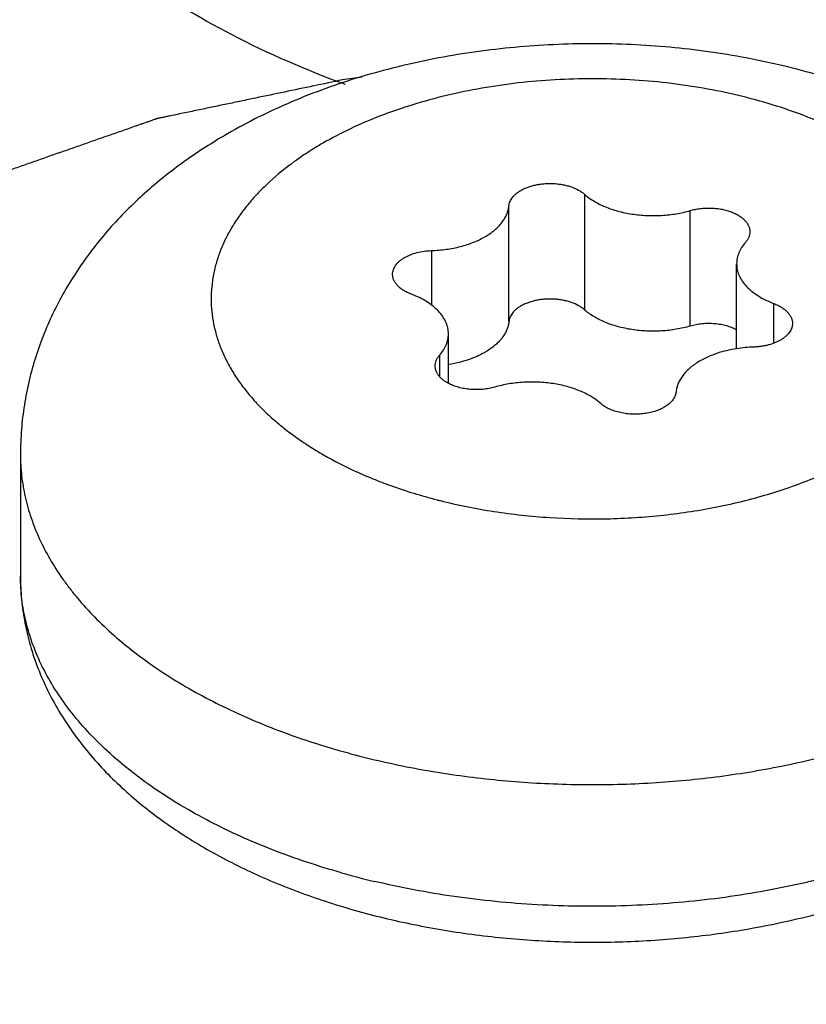
# Model space of a CAD drawing. Units: inches. Extents: x 0.4 to 16.6, y 0.6 to 10.4.
# Drawn here: x 13.4 to 13.5, y 6.8 to 6.9 of the extents above; entities that cross this region are included whole.
import ezdxf

# ---------------------------------------------------------------- set-up
doc = ezdxf.new("R2010")
doc.units = ezdxf.units.IN
doc.header["$LTSCALE"] = 0.935
doc.header["$MEASUREMENT"] = 0
doc.layers.get('0').update_dxf_attribs({"linetype": 'CONTINUOUS'})
doc.layers.add('AXIS', color=7, linetype='CONTINUOUS')

msp = doc.modelspace()

# ---------------------------------------------------------------- linework, layer by layer
at = {"color": 7, "linetype": 'CONTINUOUS'}
for p, q in [((13.4622075199, 6.9111070857), (13.4593336691, 6.9107016545)), ((13.4946230773, 6.8940106593), (13.4946230773, 6.8771362758)), ((13.4836112075, 6.8754327296), (13.4836112075, 6.8923071132)), ((13.510077908, 6.874745479), (13.510077908, 6.8916198626)), ((13.4722975462, 6.8857752067), (13.4722975462, 6.8777550549)), ((13.516849277, 6.8714286294), (13.516849277, 6.8838409654)), ((13.522280368, 6.8722607975), (13.522280368, 6.8780430764)), ((13.4747780581, 6.8664280609), (13.4747780581, 6.8736196884)), ((13.4734881363, 6.8704948743), (13.4734881363, 6.8674340548)), ((13.4123136675, 6.8560043432), (13.4123136675, 6.838231807)), ((13.4731164043, 6.8493845508), (13.4732341003, 6.8493542987))]:
    msp.add_line(p, q, dxfattribs=at)
for centre, radius, start, end in [((13.5199745027, 6.8514168761), 0.0202788222, 91.8218810907, 98.8965288402), ((13.491995907, 6.9229143356), 0.0759148528, 250.2584504993, 255.5998079083), ((13.4933851802, 6.9279972809), 0.0811836478, 255.628031025, 255.8078678718), ((13.4921164591, 6.9118812171), 0.1215188014, 254.2747869923, 256.6113469515)]:
    msp.add_arc(centre, radius, start, end, dxfattribs=at)
for major_axis, ratio, start_param, end_param in [((1.3779391733, -0.0105058808), 0.5823581185, 0.7898423956, 3.9314350492), ((1.3779400892, 0.0103241186), 0.5722819369, -2.0947030057, 0.7811145712)]:
    msp.add_ellipse((12.5641125201, 7.24307188), major_axis=major_axis, ratio=ratio, start_param=start_param, end_param=end_param, dxfattribs=at)
for points, knots in [([(13.6179165079, 6.8198584328), (13.6594648914, 6.8535328277), (13.7334355723, 6.9245951054), (13.8028846313, 7.0296518281), (13.8374631014, 7.1164334321), (13.8530081948, 7.1812909097), (13.8585072615, 7.2466927485), (13.8539014821, 7.3120712485), (13.8392347621, 7.3768614644), (13.805860463, 7.4633981568), (13.7527132198, 7.5451991157), (13.6844338877, 7.6197386878), (13.6009802736, 7.6940938674), (13.529144038, 7.7419177003), (13.4781997113, 7.7708172163)], [0, 0, 0, 0, 0.1357311764, 0.2584776352, 0.3161418379, 0.3720953265, 0.4271190837, 0.4820625646, 0.5377813052, 0.595073167, 0.7167556333, 0.7823256407, 0.8513523582, 1, 1, 1, 1]), ([(13.5793136675, 6.8560043441), (13.5793136675, 6.8576530091), (13.5791815728, 6.8601271172), (13.5787446091, 6.8633931353), (13.5782883052, 6.8658201097), (13.5777057687, 6.86821978), (13.577000587, 6.87058621), (13.5761761868, 6.8729129174), (13.5752356542, 6.8751939461), (13.574183762, 6.8774248594), (13.5730252512, 6.8796020922), (13.5717646171, 6.8817223877), (13.5699526508, 6.8844707234), (13.5674519214, 6.8877549718), (13.5641149458, 6.8914355734), (13.5604698717, 6.8948539143), (13.5565448181, 6.8980101514), (13.5523632308, 6.900906775), (13.5479457863, 6.9035461924), (13.5433119587, 6.9059320343), (13.5384796081, 6.9080655107), (13.5334672464, 6.9099478723), (13.5282937811, 6.9115790061), (13.5229792833, 6.9129577974), (13.5175452759, 6.914083019), (13.5120142109, 6.9149530102), (13.5045298415, 6.9157718094), (13.4969708767, 6.9160715003), (13.4894130418, 6.9158546563), (13.4837709724, 6.9154331224), (13.478183562, 6.9147538958), (13.4726753505, 6.913818098), (13.4672700162, 6.9126274382), (13.4602764727, 6.9107157081), (13.4535233406, 6.9082928713), (13.447104607, 6.9053424395), (13.4440312756, 6.9036982427), (13.4425346217, 6.9028341543)], [0, 0, 0, 0, 0.0292000699, 0.043772784, 0.0583428737, 0.0729161486, 0.0874894277, 0.1020577146, 0.1166167893, 0.1311707745, 0.145724659, 0.1602812281, 0.1748435185, 0.2040112299, 0.2332887365, 0.2627369207, 0.2924259765, 0.3224143179, 0.3527598619, 0.3835025853, 0.4146674532, 0.44626501, 0.4782840591, 0.5106985303, 0.5434665179, 0.57653086, 0.6098258387, 0.6767790687, 0.7102901273, 0.7437059885, 0.7769483144, 0.8099431603, 0.8426247904, 0.8749355926, 0.9383166285, 0.969391534, 1, 1, 1, 1]), ([(13.4593336691, 6.9107016545), (13.4579226073, 6.9104066622), (13.4551004837, 6.9098166774), (13.4508672983, 6.9089317004), (13.4473396438, 6.9081942195), (13.4445175202, 6.9076042347), (13.4424009275, 6.9071617462), (13.4402843348, 6.9067192577), (13.4385205076, 6.9063505172), (13.4371094458, 6.9060555249), (13.4360511496, 6.9058342804), (13.4349928527, 6.905613037), (13.4341109408, 6.9054286641), (13.4334935982, 6.9052996096), (13.4331408376, 6.9052258541), (13.4328762487, 6.9051705659), (13.4326558165, 6.9051244018), (13.4324793395, 6.9050876737), (13.4323473404, 6.9050595726), (13.4322362004, 6.9050379203), (13.4321557321, 6.9050075323), (13.4320737893, 6.904979426), (13.4319718649, 6.9049435133), (13.4317268313, 6.9048579646), (13.4313594552, 6.9047293719), (13.4308695208, 6.9045580691), (13.430379613, 6.9043867251), (13.4297263934, 6.9041582808), (13.428909872, 6.9038727205), (13.427930045, 6.9035300502), (13.4269502184, 6.9031873794), (13.4256437828, 6.9027304852), (13.4240107382, 6.9021593673), (13.4220510848, 6.9014740259), (13.4200914314, 6.9007886845), (13.4174785602, 6.899874896), (13.4148656889, 6.8989611074), (13.4125794266, 6.8981615425), (13.411272991, 6.8977046482), (13.4104564687, 6.8974190893), (13.4098032508, 6.8971906422), (13.4093133377, 6.8970193066), (13.4088234234, 6.896847972), (13.4084151652, 6.8967051903), (13.4080885504, 6.8965909713), (13.4078436117, 6.8965052898), (13.4075985875, 6.896419674), (13.407394667, 6.8963481228), (13.4072616342, 6.896301987), (13.4072007434, 6.8962803022), (13.4071588916, 6.8962668129), (13.4071157578, 6.8962428928), (13.4070628091, 6.8962151022), (13.406992626, 6.8961777289), (13.4069047546, 6.8961311219), (13.4067993699, 6.8960751465), (13.4066588357, 6.896000529), (13.4064129108, 6.8958699409), (13.4060615844, 6.8956833903), (13.4054994649, 6.8953849072), (13.4047968147, 6.8950118041), (13.4039536347, 6.89456408), (13.4031104547, 6.894116356), (13.4022672747, 6.893668632), (13.4011430347, 6.8930716667), (13.3997377346, 6.89232546), (13.3980513746, 6.891430012), (13.3963650146, 6.890534564), (13.3946786545, 6.889639116), (13.3929922945, 6.8887436679), (13.3915869945, 6.8879974613), (13.3904627545, 6.8874004959), (13.3896195744, 6.8869527719), (13.3887763944, 6.8865050479), (13.3879332143, 6.886057324), (13.3872305647, 6.8856842204), (13.3866684439, 6.8853857381), (13.3863171207, 6.8851991855), (13.38607119, 6.885068601), (13.3859306652, 6.8849939777), (13.3858252517, 6.8849380204), (13.3857374705, 6.8848913568), (13.3856671034, 6.8848540989), (13.3856147164, 6.8848259559), (13.3855698254, 6.8848031385), (13.3855430546, 6.884780183), (13.3855146874, 6.8847580484), (13.3854797741, 6.8847300997), (13.3853955329, 6.8846632536), (13.3852693598, 6.8845628874), (13.3851010212, 6.8844291213), (13.3849327114, 6.8842953404), (13.3847082883, 6.8841169711), (13.3844277628, 6.8838940076), (13.3840911308, 6.8836264521), (13.3837544992, 6.8833588965), (13.3833056569, 6.8830021557), (13.382744604, 6.8825562298), (13.3820713406, 6.8820211186), (13.3813980772, 6.8814860074), (13.3800515504, 6.8804157851), (13.3784806024, 6.8791671923), (13.3766852333, 6.8777402292), (13.3753387064, 6.8766700069), (13.3739921796, 6.8755997845), (13.3728700739, 6.8747079326), (13.3719723894, 6.873994451), (13.371299126, 6.8734593398), (13.3707380731, 6.8730134139), (13.3702892308, 6.8726566731), (13.3699525991, 6.8723891175), (13.3696159674, 6.8721215619), (13.3692793357, 6.8718540063), (13.3689988092, 6.8716310433), (13.3687743883, 6.8714526729), (13.3686341246, 6.8713411915), (13.368521915, 6.8712520061), (13.3684517809, 6.871196266), (13.3684026932, 6.8711572463), (13.3683746336, 6.8711349519), (13.3683536155, 6.8711182238), (13.3683324957, 6.8711015235), (13.3683149945, 6.8710763542), (13.3682794014, 6.87103366), (13.3682311509, 6.8709719614), (13.3681721371, 6.8708982261), (13.368113421, 6.8708244097), (13.368035029, 6.8707260162), (13.3679370746, 6.8706030147), (13.3677803276, 6.8704062176), (13.3675060296, 6.8700618201), (13.3671141706, 6.8695698251), (13.3666439418, 6.8689794304), (13.3661737124, 6.868389036), (13.3655467402, 6.8676018433), (13.3647630248, 6.8666178524), (13.3638225663, 6.8654370634), (13.3628821079, 6.8642562744), (13.3619416494, 6.8630754854), (13.3610011909, 6.8618946964), (13.3602174756, 6.8609107056), (13.3595905033, 6.8601235129), (13.359120274, 6.8595331184), (13.3586500448, 6.8589427239), (13.3581798156, 6.8583523294), (13.3577879579, 6.857860334), (13.3574744717, 6.8574667377), (13.3572393571, 6.8571715404), (13.3570434282, 6.8569255427), (13.3568866852, 6.8567287445), (13.3567691278, 6.8565811459), (13.3566515709, 6.8564335472), (13.3565536052, 6.8563105487), (13.3564752363, 6.8562121489), (13.3564262473, 6.8561506512), (13.3563870754, 6.8561014481), (13.3563576438, 6.8560645594), (13.3563332849, 6.8560337755), (13.3563159051, 6.8560123117), (13.3563064868, 6.855999914), (13.356297978, 6.8559909896), (13.356294993, 6.855980636), (13.3562890861, 6.8559673297), (13.3562796469, 6.8559438115), (13.3562656929, 6.8559103354), (13.356249149, 6.8558701122), (13.3562270203, 6.8558164994), (13.3561993834, 6.8557494771), (13.356155151, 6.855642245), (13.3560998652, 6.8555082036), (13.3560335202, 6.8553473545), (13.3559671757, 6.8551865052), (13.3558787162, 6.8549720396), (13.3557681419, 6.8547039575), (13.3556354527, 6.854382259), (13.3554585337, 6.8539533277), (13.3552373851, 6.8534171636), (13.3549720067, 6.8527737667), (13.3547066283, 6.8521303697), (13.3544412499, 6.8514869728), (13.354087412, 6.8506291102), (13.3536451147, 6.8495567819), (13.3531143579, 6.8482699881), (13.3525836011, 6.8469831942), (13.3520528443, 6.8456964003), (13.3515220875, 6.8444096064), (13.3509913308, 6.8431228125), (13.3505490334, 6.8420504843), (13.3502394254, 6.8412998545), (13.3500625062, 6.8408709232), (13.3499298177, 6.8405492247), (13.3498192412, 6.8402811428), (13.3497307861, 6.8400666768), (13.3496754879, 6.8399326366), (13.3496312809, 6.839825402), (13.349598039, 6.8397449828), (13.3495651279, 6.8396645378), (13.3495366717, 6.8395975807), (13.3495187712, 6.8395505532), (13.3495053906, 6.8395239263), (13.3495042338, 6.8395032634), (13.3495029641, 6.8394826094), (13.3495013105, 6.8394550677), (13.3494983984, 6.8394068711), (13.3494942479, 6.839338018), (13.3494876016, 6.8392278535), (13.3494792957, 6.8390901478), (13.3494660051, 6.8388698187), (13.3494493923, 6.8385944073), (13.3494294567, 6.8382639136), (13.3494095212, 6.8379334199), (13.3493895857, 6.8376029262), (13.349363005, 6.837162268), (13.3493297791, 6.8366114452), (13.349289908, 6.8359504578), (13.349250037, 6.8352894704), (13.3492101659, 6.8346284831), (13.3491570045, 6.8337471666), (13.3490905528, 6.8326455209), (13.3490108107, 6.8313235462), (13.3489044879, 6.8295609132), (13.3488114554, 6.8280186093), (13.3487317133, 6.8266966346), (13.3486918422, 6.8260356472), (13.3486519712, 6.8253746599), (13.3486187453, 6.8248238371), (13.3485921646, 6.8243831788), (13.348572229, 6.8240526851), (13.3485522939, 6.8237221914), (13.3485356796, 6.82344678), (13.3485223919, 6.823226451), (13.3485124161, 6.8230612038), (13.3485024788, 6.8228959581), (13.3484949177, 6.8227720198), (13.348490045, 6.8226894005), (13.3484877647, 6.8226549665), (13.3484865238, 6.8226274411), (13.3484831494, 6.8225998359), (13.3484942034, 6.8225659004), (13.3485054873, 6.8225251038), (13.3485212246, 6.8224707341), (13.3485406587, 6.8224027632), (13.3485640812, 6.8223212019), (13.3485952759, 6.8222124522), (13.348649883, 6.8220221408), (13.3487278845, 6.8217502671), (13.3488526918, 6.8213152692), (13.3490086993, 6.8207715219), (13.3491959089, 6.8201190251), (13.3493831184, 6.8194665283), (13.3495703279, 6.8188140315), (13.3498199406, 6.8179440358), (13.3501319564, 6.8168565412), (13.3505063754, 6.8155515476), (13.3508807944, 6.814246554), (13.3512552135, 6.8129415605), (13.3516296325, 6.8116365669), (13.3519416483, 6.8105490722), (13.352191261, 6.8096790765), (13.3523784705, 6.8090265797), (13.35256568, 6.808374083), (13.3527528894, 6.8077215861), (13.3529088978, 6.8071778389), (13.3530337032, 6.8067428409), (13.3531117094, 6.8064709677), (13.3531663082, 6.8062806553), (13.3531975162, 6.8061719072), (13.3532208976, 6.8060903409), (13.3532404606, 6.8060223856), (13.3532559348, 6.805967984), (13.353268022, 6.8059272849), (13.3532765629, 6.8058930444), (13.353294734, 6.8058680541), (13.3533109251, 6.8058426444), (13.3533318408, 6.8058110256), (13.3533814813, 6.8057350224), (13.3534561762, 6.8056210672), (13.3535556356, 6.8054690987), (13.3536551307, 6.8053171377), (13.3537877785, 6.8051145204), (13.3539535924, 6.8048612497), (13.3541525673, 6.8045573244), (13.3543515427, 6.8042533993), (13.354616843, 6.8038481657), (13.3549484685, 6.8033416238), (13.3553464191, 6.8027337734), (13.3557443696, 6.8021259231), (13.3565402708, 6.8009102224), (13.3574688221, 6.799491905), (13.3585300236, 6.7978709707), (13.3593259247, 6.7966552701), (13.3601218259, 6.7954395694), (13.3607850768, 6.7944264855), (13.3613156776, 6.7936160184), (13.3617136281, 6.7930081681), (13.3620452536, 6.7925016261), (13.362310554, 6.7920963926), (13.3625095293, 6.7917924674), (13.3627085045, 6.7914885422), (13.3629074799, 6.7911846171), (13.3630732925, 6.7909313461), (13.3632059429, 6.7907287293), (13.3632888488, 6.7906020938), (13.3633551749, 6.7905007856), (13.3633966255, 6.7904374673), (13.3634256473, 6.7903931458), (13.3634422212, 6.7903678173), (13.3634546799, 6.7903488264), (13.3634670305, 6.7903298143), (13.3634948139, 6.7903066836), (13.3635381624, 6.790265171), (13.3636028457, 6.7902064079), (13.3636792838, 6.7901356605), (13.3637560382, 6.790064975), (13.3638582668, 6.789970706), (13.3639860905, 6.7898528773), (13.3641905872, 6.7896643471), (13.3645484663, 6.7893344213), (13.3650597171, 6.7888630976), (13.3656732201, 6.7882975097), (13.3662867226, 6.7877319216), (13.3671047262, 6.7869778042), (13.3681272305, 6.7860351575), (13.3693542357, 6.7849039814), (13.370581241, 6.7837728053), (13.3718082462, 6.7826416292), (13.3730352514, 6.7815104531), (13.3746712584, 6.7800022183), (13.3767162671, 6.7781169249), (13.3783522741, 6.7766086901), (13.3791702776, 6.7758545727)], [0, 0, 0, 0, 0.015625, 0.03125, 0.046875, 0.0546875, 0.0625, 0.0703125, 0.078125, 0.08203125, 0.0859375, 0.08984375, 0.09375, 0.095703125, 0.0966796875, 0.09765625, 0.0986328125, 0.0991210938, 0.099609375, 0.1000976562, 0.1003417969, 0.1005859375, 0.1010742188, 0.1015625, 0.103515625, 0.10546875, 0.107421875, 0.109375, 0.11328125, 0.1171875, 0.12109375, 0.125, 0.1328125, 0.140625, 0.1484375, 0.15625, 0.171875, 0.1796875, 0.18359375, 0.1875, 0.189453125, 0.19140625, 0.193359375, 0.1953125, 0.1962890625, 0.197265625, 0.1982421875, 0.19921875, 0.1997070312, 0.1998291016, 0.1999511719, 0.2001953125, 0.2004394531, 0.2006835938, 0.201171875, 0.2016601562, 0.2021484375, 0.203125, 0.205078125, 0.20703125, 0.2109375, 0.21484375, 0.21875, 0.22265625, 0.2265625, 0.234375, 0.2421875, 0.25, 0.2578125, 0.265625, 0.2734375, 0.27734375, 0.28125, 0.28515625, 0.2890625, 0.29296875, 0.294921875, 0.296875, 0.2978515625, 0.2983398438, 0.298828125, 0.2993164062, 0.2995605469, 0.2998046875, 0.3000488281, 0.3001708984, 0.3002929688, 0.3005371094, 0.30078125, 0.3017578125, 0.302734375, 0.3037109375, 0.3046875, 0.306640625, 0.30859375, 0.310546875, 0.3125, 0.31640625, 0.3203125, 0.32421875, 0.328125, 0.34375, 0.3515625, 0.359375, 0.3671875, 0.375, 0.37890625, 0.3828125, 0.38671875, 0.388671875, 0.390625, 0.392578125, 0.39453125, 0.396484375, 0.3974609375, 0.3984375, 0.3989257812, 0.3994140625, 0.3996582031, 0.3997802734, 0.3999023438, 0.4000244141, 0.4001464844, 0.400390625, 0.4008789062, 0.4013671875, 0.4018554688, 0.40234375, 0.4033203125, 0.404296875, 0.40625, 0.41015625, 0.4140625, 0.41796875, 0.421875, 0.4296875, 0.4375, 0.4453125, 0.453125, 0.4609375, 0.46875, 0.47265625, 0.4765625, 0.48046875, 0.484375, 0.48828125, 0.490234375, 0.4921875, 0.494140625, 0.4951171875, 0.49609375, 0.4970703125, 0.498046875, 0.4985351562, 0.4990234375, 0.4992675781, 0.4995117188, 0.4997558594, 0.4998779297, 0.4999389648, 0.5, 0.5000610352, 0.5001220703, 0.5002441406, 0.5004882812, 0.5007324219, 0.5009765625, 0.5014648438, 0.501953125, 0.5029296875, 0.50390625, 0.5048828125, 0.505859375, 0.5078125, 0.509765625, 0.51171875, 0.515625, 0.51953125, 0.5234375, 0.52734375, 0.53125, 0.5390625, 0.546875, 0.5546875, 0.5625, 0.5703125, 0.578125, 0.5859375, 0.58984375, 0.591796875, 0.59375, 0.595703125, 0.5966796875, 0.59765625, 0.5981445312, 0.5986328125, 0.5991210938, 0.599609375, 0.5998535156, 0.5999755859, 0.6000976562, 0.6002197266, 0.6003417969, 0.6005859375, 0.6010742188, 0.6015625, 0.6025390625, 0.603515625, 0.60546875, 0.607421875, 0.609375, 0.611328125, 0.61328125, 0.6171875, 0.62109375, 0.625, 0.62890625, 0.6328125, 0.640625, 0.6484375, 0.65625, 0.671875, 0.67578125, 0.6796875, 0.68359375, 0.6875, 0.689453125, 0.69140625, 0.693359375, 0.6953125, 0.6962890625, 0.697265625, 0.6982421875, 0.69921875, 0.6994628906, 0.6997070312, 0.6998291016, 0.6999511719, 0.7001953125, 0.7004394531, 0.7006835938, 0.701171875, 0.7016601562, 0.7021484375, 0.703125, 0.705078125, 0.70703125, 0.7109375, 0.71484375, 0.71875, 0.72265625, 0.7265625, 0.734375, 0.7421875, 0.75, 0.7578125, 0.765625, 0.7734375, 0.77734375, 0.78125, 0.78515625, 0.7890625, 0.79296875, 0.794921875, 0.796875, 0.7978515625, 0.7983398438, 0.798828125, 0.7993164062, 0.7995605469, 0.7998046875, 0.8000488281, 0.8001708984, 0.8002929688, 0.8005371094, 0.80078125, 0.8017578125, 0.802734375, 0.8037109375, 0.8046875, 0.806640625, 0.80859375, 0.810546875, 0.8125, 0.81640625, 0.8203125, 0.82421875, 0.828125, 0.84375, 0.8515625, 0.859375, 0.8671875, 0.875, 0.87890625, 0.8828125, 0.88671875, 0.888671875, 0.890625, 0.892578125, 0.89453125, 0.896484375, 0.8974609375, 0.8984375, 0.8989257812, 0.8994140625, 0.8996582031, 0.8997802734, 0.8999023438, 0.9000244141, 0.9001464844, 0.900390625, 0.9008789062, 0.9013671875, 0.9018554688, 0.90234375, 0.9033203125, 0.904296875, 0.90625, 0.91015625, 0.9140625, 0.91796875, 0.921875, 0.9296875, 0.9375, 0.9453125, 0.953125, 0.9609375, 0.96875, 0.984375, 1, 1, 1, 1]), ([(13.5351761091, 6.8560049248), (13.536431442, 6.8567296872), (13.5388207547, 6.8582441172), (13.5415809512, 6.860380094), (13.5435600029, 6.8621822804), (13.5453329127, 6.8639865691), (13.5469026933, 6.8658896931), (13.5482353688, 6.8678800379), (13.5490955712, 6.8693796308), (13.549826908, 6.8709023802), (13.5504278477, 6.8724444928), (13.5508970556, 6.874002169), (13.5512330665, 6.8755716792), (13.5514349948, 6.8771490986), (13.5515025533, 6.878730469), (13.5514353307, 6.8803118677), (13.5512331823, 6.8818892688), (13.5508970976, 6.8834587589), (13.5504279992, 6.8850164946), (13.5498267859, 6.8865585317), (13.5490952861, 6.8880811843), (13.548235533, 6.8895808887), (13.5472494382, 6.8910539402), (13.5461394357, 6.8924967919), (13.5449085241, 6.8939062199), (13.5435596014, 6.8952788417), (13.5420957606, 6.8966112086), (13.5405207474, 6.8979004228), (13.5382478228, 6.8995797307), (13.5351435621, 6.901546835), (13.5318050254, 6.9032860466), (13.5289646939, 6.9045643002), (13.5259585166, 6.90578543), (13.5220194014, 6.907143199), (13.5170855296, 6.9084856592), (13.5119480887, 6.9095431115), (13.5066564153, 6.9103059657), (13.5012609734, 6.9107664017), (13.4958134212, 6.9109203693), (13.4903658748, 6.9107662588), (13.4849704522, 6.9103057106), (13.47967868, 6.9095432535), (13.4745415821, 6.9084851295), (13.4703981813, 6.907358026), (13.467204374, 6.9063146852), (13.4641561316, 6.9052017073), (13.4605349423, 6.9036572186), (13.4577696581, 6.9022169216), (13.456451226, 6.901455729)], [0, 0, 0, 0, 0.0309768039, 0.0603637219, 0.0744538437, 0.0881493663, 0.1144021874, 0.1270114341, 0.1393050562, 0.1513145627, 0.1630781787, 0.1746386462, 0.1860424624, 0.1973398653, 0.2085834279, 0.21982688, 0.2311243042, 0.2425282457, 0.2540886969, 0.2658526358, 0.2778623514, 0.2901550808, 0.302763601, 0.3157152636, 0.329031333, 0.342728648, 0.3568196773, 0.3713111111, 0.3862057012, 0.417190837, 0.4497329823, 0.466562224, 0.4837399171, 0.519059455, 0.5555252296, 0.5929382657, 0.6310787842, 0.6697128011, 0.7085955538, 0.7474784822, 0.7861123098, 0.8242531158, 0.8616658723, 0.8981302106, 0.9159464784, 0.9334554081, 0.9674661486, 1, 1, 1, 1]), ([(13.4425346218, 6.9028341544), (13.440369966, 6.9015843973), (13.4372192942, 6.8995639938), (13.4332616848, 6.8965684931), (13.4304482395, 6.8941899978), (13.4277887209, 6.8916706213), (13.4252937783, 6.8890100362), (13.4229753138, 6.8862095838), (13.4208458971, 6.8832724673), (13.4189199687, 6.8802033873), (13.4172119802, 6.8770097455), (13.4157355051, 6.8737017164), (13.414506436, 6.870292054), (13.4135352916, 6.8667986978), (13.4128329248, 6.8632404192), (13.4124084853, 6.8596353197), (13.4123136676, 6.8572152821), (13.4123136675, 6.8560043441)], [0, 0, 0, 0, 0.1283454918, 0.1917728123, 0.2547746598, 0.3174153245, 0.379776218, 0.4419460691, 0.5039743164, 0.5659240058, 0.6278519898, 0.6897873559, 0.7517720963, 0.8137863375, 0.8757905966, 0.9378208261, 1, 1, 1, 1]), ([(13.456451226, 6.901455729), (13.4557247415, 6.9010362955), (13.4543118739, 6.9001746746), (13.4516606142, 6.8983648175), (13.4492338374, 6.8964039039), (13.4470779992, 6.8942954085), (13.4456403474, 6.892689878), (13.4443607304, 6.8910396657), (13.4432429877, 6.8893499639), (13.4422911554, 6.8876258747), (13.4415090418, 6.8858725994), (13.44089873, 6.8840960126), (13.4404624165, 6.882301719), (13.4402019529, 6.8804955439), (13.4401178224, 6.8786835237), (13.4402107042, 6.8768716174), (13.440480569, 6.8750659504), (13.440925798, 6.8732724036), (13.4415450889, 6.8714968597), (13.4423363647, 6.8697451339), (13.4432964139, 6.868022539), (13.44442235, 6.8663346125), (13.4457104956, 6.8646866703), (13.4471563171, 6.8630834978), (13.4487554746, 6.8615302734), (13.4505028658, 6.8600318085), (13.4523927189, 6.8585924394), (13.4544193727, 6.857216872), (13.4573350525, 6.8554495203), (13.4604600812, 6.8538562412), (13.4637589414, 6.8524343383), (13.4654781442, 6.8517765822), (13.4663535473, 6.8514613142)], [0, 0, 0, 0, 0.0362245036, 0.0714216261, 0.1385848899, 0.1705842822, 0.2015635825, 0.2315735108, 0.2606791571, 0.2889611628, 0.3165199837, 0.3434772458, 0.3699685269, 0.3961425604, 0.4221577417, 0.448176879, 0.4743636118, 0.5008754907, 0.5278607864, 0.5554548768, 0.5837753949, 0.6129240504, 0.6429842047, 0.6740187929, 0.7060756524, 0.7391854274, 0.7733612964, 0.8086051114, 0.8449047267, 0.9205414428, 0.9598211739, 1, 1, 1, 1]), ([(13.4836112077, 6.8923071131), (13.4836214151, 6.8924128695), (13.483659359, 6.8926259267), (13.4837655284, 6.8929381626), (13.4839204507, 6.8932431452), (13.484122758, 6.8935379249), (13.4843703923, 6.8938204382), (13.4846614264, 6.8940883519), (13.484992959, 6.8943396148), (13.4852334211, 6.8944911759), (13.4853592556, 6.8945638261)], [0, 0, 0, 0, 0.1076002633, 0.2181236378, 0.3328580342, 0.4529284444, 0.5792663414, 0.7125232659, 0.8528495541, 1, 1, 1, 1]), ([(13.4853592556, 6.8945638261), (13.4855202523, 6.894656777), (13.4858601615, 6.8948313737), (13.4864023535, 6.8950537223), (13.4869841585, 6.8952398751), (13.4875980559, 6.8953868426), (13.4882362009, 6.8954940031), (13.4888908858, 6.89556033), (13.4895541715, 6.8955850552), (13.4902179982, 6.8955674185), (13.4908742106, 6.8955065808), (13.4915148573, 6.8954042859), (13.4921324474, 6.8952622376), (13.4928982716, 6.8950273453), (13.4936055594, 6.8947192), (13.4942252046, 6.8943334378), (13.4944978788, 6.8941211609), (13.4946230775, 6.8940106593)], [0, 0, 0, 0, 0.057066664, 0.1171115852, 0.1797016189, 0.2443918837, 0.3107208414, 0.3781891496, 0.446249999, 0.5143349392, 0.5818932885, 0.6484027121, 0.7133465571, 0.7762433537, 0.8941931652, 0.9487392823, 1, 1, 1, 1]), ([(13.4946230775, 6.8940106593), (13.4948277483, 6.8938300149), (13.4952668585, 6.8934802288), (13.4962481237, 6.8928311631), (13.4973537702, 6.8922830792), (13.4985498271, 6.8918319964), (13.4995149234, 6.8915359175), (13.5005222326, 6.8912912759), (13.5015638413, 6.8911004482), (13.5026312854, 6.89096596), (13.5037155588, 6.8908879743), (13.5048076154, 6.8908666981), (13.5058985093, 6.8909023362), (13.506979454, 6.8909948562), (13.5080413955, 6.8911445248), (13.5090749014, 6.8913495089), (13.5097483322, 6.8915237024), (13.5100779081, 6.8916198627)], [0, 0, 0, 0, 0.050519928, 0.1037095702, 0.2175162498, 0.2778663398, 0.3401883964, 0.4042019749, 0.4695980894, 0.5360538641, 0.6032085681, 0.6706818367, 0.7380996058, 0.8051080983, 0.8713599137, 0.9364646746, 1, 1, 1, 1]), ([(13.4722975462, 6.8857752066), (13.472660463, 6.885786884), (13.473383211, 6.8858291617), (13.4744559035, 6.8859490833), (13.4755055753, 6.8861251012), (13.4765226808, 6.8863562221), (13.4774991399, 6.8866395314), (13.478427403, 6.8869725168), (13.4792999237, 6.8873524331), (13.480109206, 6.8877765282), (13.4808478768, 6.8882423841), (13.4815104208, 6.8887453817), (13.4820919898, 6.8892811869), (13.4825878063, 6.8898457284), (13.48299339, 6.8904348965), (13.4833034848, 6.8910448822), (13.4835152377, 6.8916695239), (13.4835907942, 6.8920956131), (13.4836112077, 6.8923071131)], [0, 0, 0, 0, 0.0773916943, 0.1542248128, 0.2299515919, 0.304120499, 0.3764111998, 0.4465247574, 0.5141704043, 0.5790843041, 0.6410761962, 0.700089633, 0.7561419384, 0.80933803, 0.8599041554, 0.9081996627, 0.9547116572, 1, 1, 1, 1]), ([(13.5100779081, 6.8916198627), (13.5103091465, 6.8916873311), (13.5107850129, 6.8918040044), (13.5115181324, 6.8919239118), (13.5122719016, 6.8919889454), (13.513033595, 6.8919984562), (13.5137911902, 6.8919523214), (13.5145327066, 6.891851522), (13.5152462524, 6.8916973769), (13.5159202909, 6.8914921513), (13.5165442374, 6.8912394809), (13.517108064, 6.8909429032), (13.5176031781, 6.8906074553), (13.5180212745, 6.8902374644), (13.5183559434, 6.8898387133), (13.5186003249, 6.8894163817), (13.5187260612, 6.8890469354), (13.5187756591, 6.8887505206), (13.5187839509, 6.8886025803), (13.518784008, 6.8885289774)], [0, 0, 0, 0, 0.0701475913, 0.1424948322, 0.216131166, 0.2902617869, 0.364130831, 0.4369621632, 0.5079799865, 0.5764909711, 0.6418982335, 0.7037260413, 0.7616773812, 0.8156434337, 0.8658017106, 0.9126231243, 0.9569564727, 0.9785658126, 1, 1, 1, 1]), ([(13.518784008, 6.8885289774), (13.5187841133, 6.8883934735), (13.5187561462, 6.8881179712), (13.5186303881, 6.8877138609), (13.5184237495, 6.8873229686), (13.518241146, 6.8870822484), (13.5181391989, 6.8869657796)], [0, 0, 0, 0, 0.235461148, 0.4773364468, 0.7310357804, 1, 1, 1, 1]), ([(13.4683887634, 6.8847659663), (13.4685204878, 6.884842017), (13.4687960791, 6.884986554), (13.4693875607, 6.8852445126), (13.4701940201, 6.8855027431), (13.4712238558, 6.8857033097), (13.4719360842, 6.885763576), (13.4722975462, 6.8857752066)], [0, 0, 0, 0, 0.1120018323, 0.2288840926, 0.4748511458, 0.7336962144, 1, 1, 1, 1]), ([(13.5181391989, 6.8869657796), (13.5179352037, 6.8867327266), (13.5175696472, 6.8862515021), (13.5171559657, 6.8854700076), (13.5169057194, 6.884661744), (13.5168501558, 6.8841110614), (13.5168503838, 6.8838401228)], [0, 0, 0, 0, 0.2691493637, 0.5228295521, 0.7645534941, 1, 1, 1, 1]), ([(13.4666319237, 6.8823157212), (13.4666321303, 6.8824293578), (13.4666523163, 6.8826591841), (13.4667403954, 6.8829985975), (13.4668850727, 6.8833308486), (13.4670848746, 6.8836526682), (13.4673383868, 6.883961024), (13.4676435829, 6.8842524166), (13.4679960761, 6.8845247283), (13.4682536098, 6.8846879358), (13.4683887634, 6.8847659663)], [0, 0, 0, 0, 0.1080443638, 0.218127085, 0.3320231675, 0.451270508, 0.5771426565, 0.7105529841, 0.8516186049, 1, 1, 1, 1]), ([(13.5168503838, 6.8838401228), (13.5168505044, 6.8836969124), (13.5168661265, 6.8834091821), (13.5169354595, 6.882980063), (13.5170505848, 6.8825543202), (13.5172676723, 6.8819860091), (13.5176598296, 6.8812901138), (13.5182939368, 6.8805099527), (13.519086777, 6.8797821877), (13.520027271, 6.8791173991), (13.5211018672, 6.8785271275), (13.5218762249, 6.8781957012), (13.5222803679, 6.8780430765)], [0, 0, 0, 0, 0.0509871525, 0.1023625503, 0.1544916538, 0.2077243163, 0.318636426, 0.4371286633, 0.5642705094, 0.7006146006, 0.8461945043, 1, 1, 1, 1]), ([(13.4693469672, 6.8794175773), (13.4691450398, 6.8794938352), (13.4687579293, 6.8796595517), (13.4682204518, 6.8799543965), (13.4677498707, 6.8802865034), (13.4673540471, 6.8806508208), (13.4670377712, 6.8810413964), (13.4668058357, 6.8814528647), (13.4666859921, 6.8818120284), (13.4666392895, 6.8821002909), (13.4666317935, 6.8822441403), (13.4666319237, 6.8823157212)], [0, 0, 0, 0, 0.1537341263, 0.2994183988, 0.4358659757, 0.5629502528, 0.6813836929, 0.7923528203, 0.8976494484, 0.9490174312, 1, 1, 1, 1]), ([(13.4747769513, 6.873620531), (13.4747768307, 6.8737637414), (13.4747612086, 6.8740514717), (13.4746918756, 6.8744805908), (13.4745767503, 6.8749063336), (13.4743596628, 6.8754746447), (13.4739675055, 6.87617054), (13.4733333983, 6.876950701), (13.4725405581, 6.8776784661), (13.4716000641, 6.8783432547), (13.4705254679, 6.8789335263), (13.4697511102, 6.8792649526), (13.4693469672, 6.8794175773)], [0, 0, 0, 0, 0.0509871525, 0.1023625503, 0.1544916538, 0.2077243163, 0.318636426, 0.4371286633, 0.5642705094, 0.7006146006, 0.8461945042, 1, 1, 1, 1]), ([(13.4946230776, 6.8771362756), (13.4944978755, 6.8772467802), (13.4942251835, 6.8774590603), (13.4936055, 6.8778448328), (13.492898181, 6.8781530186), (13.4921323081, 6.8783878918), (13.4915146887, 6.8785299187), (13.4908740211, 6.8786321904), (13.4902178047, 6.8786930466), (13.4895539844, 6.8787107003), (13.4888907145, 6.87868595), (13.4882360522, 6.8786195982), (13.4875979358, 6.8785124215), (13.4869840734, 6.878365457), (13.4864022989, 6.8781793327), (13.485860139, 6.8779569861), (13.4855202482, 6.877782391), (13.4853592556, 6.8776894424)], [0, 0, 0, 0, 0.051262097, 0.1058116358, 0.2237686707, 0.2866682671, 0.3516143971, 0.4181260454, 0.4856852831, 0.5537690961, 0.6218281416, 0.6892947041, 0.7556211594, 0.8203078966, 0.8828935277, 0.9429347859, 1, 1, 1, 1]), ([(13.4853592556, 6.8776894424), (13.48523342, 6.8776167917), (13.4849929546, 6.8774652266), (13.4846614168, 6.8772139551), (13.4843703741, 6.8769460367), (13.4841227397, 6.8766635179), (13.4839204389, 6.8763687399), (13.4837655184, 6.8760637669), (13.4836593558, 6.8757515375), (13.4836214151, 6.8755384846), (13.4836112078, 6.8754327295)], [0, 0, 0, 0, 0.1471517023, 0.2874815311, 0.4207432246, 0.547082375, 0.6671506998, 0.7818810336, 0.8924010271, 1, 1, 1, 1]), ([(13.510077908, 6.874745479), (13.509748327, 6.8746493172), (13.5090748923, 6.8744750903), (13.5080413719, 6.8742700421), (13.5069793891, 6.8741203794), (13.5058983846, 6.8740279931), (13.5048074436, 6.8739925001), (13.5037153579, 6.8740138214), (13.5026310583, 6.8740917498), (13.5015635703, 6.8742261084), (13.500521898, 6.8744167937), (13.4995145272, 6.8746613341), (13.4985493978, 6.8749573623), (13.4973533877, 6.8754084491), (13.4962478676, 6.8759566323), (13.4952667859, 6.876605829), (13.4948277417, 6.876955637), (13.4946230776, 6.8771362756)], [0, 0, 0, 0, 0.0635359117, 0.1286417374, 0.1948955486, 0.2619067711, 0.3293272288, 0.3968019047, 0.4639571988, 0.5304141308, 0.5958125435, 0.6598282715, 0.7221511969, 0.7824999849, 0.8962975174, 0.9494819998, 1, 1, 1, 1]), ([(13.5222803679, 6.8780430765), (13.5224823606, 6.8779667939), (13.5228694774, 6.8778008961), (13.5234068662, 6.8775055623), (13.523877654, 6.8771733626), (13.524274354, 6.87680951), (13.5245910685, 6.8764189983), (13.5248225741, 6.8760070311), (13.5249641766, 6.875579753), (13.5249957973, 6.8752873788), (13.5249957519, 6.8751438017)], [0, 0, 0, 0, 0.1537561758, 0.2994118993, 0.4359003889, 0.5630875824, 0.6815452981, 0.7924743921, 0.8977575641, 1, 1, 1, 1]), ([(13.4836112078, 6.8754327295), (13.4835937643, 6.8752520014), (13.4835336633, 6.8748886151), (13.483371394, 6.8743531065), (13.4831371458, 6.873826677), (13.4828317057, 6.873313581), (13.4824580174, 6.8728166626), (13.482019029, 6.8723384302), (13.481517566, 6.8718814789), (13.4807539288, 6.8712919096), (13.4798905052, 6.8707715021), (13.4789495167, 6.870320028), (13.4779168995, 6.8698981004), (13.4765320256, 6.8694642199), (13.4753807353, 6.8692271392), (13.474788424, 6.8691339548)], [0, 0, 0, 0, 0.0470732945, 0.095160905, 0.1446996071, 0.196083742, 0.2496425235, 0.3056115893, 0.3641444156, 0.4253145125, 0.5555100835, 0.6244853343, 0.695802275, 0.8445486329, 1, 1, 1, 1]), ([(13.5168869149, 6.8741811939), (13.5166564656, 6.8743059192), (13.5161639977, 6.8745320072), (13.5153731161, 6.8747935162), (13.5145229457, 6.8749830491), (13.5136331187, 6.8750962527), (13.5127238791, 6.8751309041), (13.5118157153, 6.8750861392), (13.5109300665, 6.8749621643), (13.5103558205, 6.8748265656), (13.510077908, 6.874745479)], [0, 0, 0, 0, 0.1124975288, 0.2319831978, 0.3570162818, 0.4858645419, 0.6165623066, 0.7471588578, 0.8757118578, 1, 1, 1, 1]), ([(13.5249957519, 6.8751438017), (13.5249957173, 6.8750342616), (13.5249774028, 6.8748128371), (13.5248953778, 6.874485441), (13.5247600709, 6.8741646012), (13.5245732281, 6.8738531957), (13.5243364077, 6.8735541029), (13.5240521134, 6.8732697062), (13.5237229541, 6.8730022671), (13.5233516169, 6.8727544035), (13.5229416444, 6.8725279286), (13.5223375282, 6.8722519788), (13.5216827703, 6.8720340146), (13.520992507, 6.8718718783), (13.520448942, 6.8717779308), (13.5198928798, 6.8717138903), (13.5195180256, 6.871691504), (13.5193297889, 6.8716854472)], [0, 0, 0, 0, 0.0454570062, 0.0917140322, 0.1395024257, 0.1894257832, 0.2419612476, 0.2974212083, 0.3559716422, 0.4176752556, 0.4824527888, 0.5501235395, 0.6930775943, 0.7678286216, 0.844259434, 0.9218450112, 1, 1, 1, 1]), ([(13.4734881362, 6.8704948742), (13.4736921314, 6.8707279272), (13.4740576879, 6.8712091516), (13.4744713694, 6.8719906461), (13.4747216157, 6.8727989097), (13.4747771793, 6.8733495924), (13.4747769513, 6.873620531)], [0, 0, 0, 0, 0.2691493637, 0.522829552, 0.7645534941, 1, 1, 1, 1]), ([(13.516838372, 6.8714517286), (13.5163443369, 6.8713739872), (13.5153784704, 6.8711833744), (13.5139867062, 6.870786831), (13.5126952453, 6.8702897506), (13.5118903783, 6.8698852934), (13.5115122231, 6.8696669667)], [0, 0, 0, 0, 0.2657282997, 0.5224410732, 0.7679897138, 1, 1, 1, 1]), ([(13.4728433271, 6.8689316764), (13.4728432218, 6.8690671803), (13.4728711889, 6.8693426826), (13.472996947, 6.8697467929), (13.4732035856, 6.8701376851), (13.4733861891, 6.8703784053), (13.4734881362, 6.8704948742)], [0, 0, 0, 0, 0.235461148, 0.4773364468, 0.7310357804, 1, 1, 1, 1]), ([(13.4747405893, 6.8664049836), (13.4745952458, 6.8664836423), (13.4743183907, 6.8666486399), (13.4739389478, 6.8669264787), (13.4736102357, 6.8672256992), (13.4733354818, 6.8675430798), (13.4731181173, 6.8678759425), (13.4729607448, 6.8682208923), (13.472864984, 6.8685739949), (13.4728434189, 6.8688134314), (13.4728433271, 6.8689316764)], [0, 0, 0, 0, 0.1496055768, 0.2913043971, 0.4250427145, 0.551149906, 0.6703080057, 0.7837076106, 0.8929579441, 1, 1, 1, 1]), ([(13.5115122231, 6.8696669667), (13.5112605519, 6.8695216651), (13.510779621, 6.869218535), (13.5101165454, 6.868715992), (13.50953446, 6.8681801552), (13.5090391912, 6.8676151176), (13.5086345896, 6.8670255616), (13.5083247485, 6.8664156156), (13.5081124233, 6.8657911568), (13.5080365419, 6.8653650509), (13.5080161274, 6.8651535406)], [0, 0, 0, 0, 0.1471517027, 0.2874815321, 0.4207432261, 0.5470823768, 0.6671507012, 0.7818810343, 0.8924010272, 1, 1, 1, 1]), ([(13.481549427, 6.8658407911), (13.4812715214, 6.8657597066), (13.4806972841, 6.8656241151), (13.4798116529, 6.8655001349), (13.4789035107, 6.865455365), (13.4779943025, 6.865490005), (13.4771045107, 6.8656032031), (13.4762543663, 6.8657927129), (13.4754635015, 6.8660542011), (13.4749710373, 6.8662802671), (13.4747405893, 6.8664049836)], [0, 0, 0, 0, 0.1242884559, 0.2528438334, 0.3834412089, 0.5141373515, 0.642983407, 0.7680157215, 0.8875016915, 1, 1, 1, 1]), ([(13.4970042576, 6.8634499945), (13.4967995868, 6.8636306389), (13.4963604766, 6.8639804249), (13.4953792114, 6.8646294907), (13.4942735649, 6.8651775746), (13.493077508, 6.8656286573), (13.4921124117, 6.8659247362), (13.4911051025, 6.8661693779), (13.4900634938, 6.8663602056), (13.4889960497, 6.8664946938), (13.4879117763, 6.8665726795), (13.4868197197, 6.8665939556), (13.4857288258, 6.8665583176), (13.4846478811, 6.8664657976), (13.4835859396, 6.866316129), (13.4825524337, 6.8661111449), (13.4818790029, 6.8659369514), (13.481549427, 6.8658407911)], [0, 0, 0, 0, 0.050519928, 0.1037095702, 0.2175162498, 0.2778663398, 0.3401883964, 0.4042019749, 0.4695980894, 0.5360538641, 0.6032085681, 0.6706818367, 0.7380996058, 0.8051080983, 0.8713599137, 0.9364646746, 1, 1, 1, 1]), ([(13.5080161274, 6.8651535406), (13.5080073783, 6.865062894), (13.5079770673, 6.8648805901), (13.5078952225, 6.8646119646), (13.507777305, 6.8643478162), (13.507623879, 6.8640902029), (13.5074359787, 6.8638408269), (13.5071349082, 6.863513829), (13.5067749349, 6.863217188), (13.506369474, 6.8629519398), (13.5059116704, 6.8626956844), (13.5052788088, 6.8624190804), (13.5044547446, 6.8621635735), (13.5035721691, 6.8619850262), (13.5026524544, 6.8618871293), (13.5017176126, 6.8618727981), (13.5007901777, 6.8619420952), (13.499892556, 6.8620937078), (13.4990461604, 6.8623234105), (13.4982708759, 6.8626260197), (13.4975861401, 6.8629951758), (13.4971832064, 6.8632920525), (13.4970042576, 6.8634499945)], [0, 0, 0, 0, 0.0214549621, 0.0433856643, 0.0659893501, 0.0894375844, 0.1138767629, 0.1394170872, 0.194020537, 0.2231724213, 0.2535129468, 0.3175272663, 0.3854585108, 0.4564142963, 0.5293317224, 0.6030568974, 0.6763843287, 0.7481361213, 0.8172024733, 0.8826517919, 0.9437685656, 1, 1, 1, 1]), ([(13.4123137547, 6.8560043432), (13.4123137735, 6.8549695996), (13.4124299967, 6.8528897906), (13.4129521295, 6.8497896179), (13.4138190927, 6.8467163093), (13.4150270645, 6.8436835469), (13.4165700503, 6.8407040534), (13.4181156457, 6.8382962508), (13.4195068447, 6.8364094203), (13.4210292239, 6.8345160186), (13.4231322266, 6.8322048191), (13.4259328416, 6.8295565868), (13.4290214215, 6.8270181843), (13.4323854226, 6.8246003485), (13.4360108696, 6.8223127456), (13.4398829274, 6.8201643283), (13.4454279838, 6.8174615079), (13.4497965566, 6.8157272125), (13.4527906591, 6.81468802)], [0, 0, 0, 0, 0.050458086, 0.1013296558, 0.1530131301, 0.2058772448, 0.2602450889, 0.3163856421, 0.3451984835, 0.3745326266, 0.4348279223, 0.4974052488, 0.5623312718, 0.629631426, 0.6992907472, 0.7712575749, 0.8454518791, 1, 1, 1, 1]), ([(13.4735580227, 6.8492720084), (13.474842288, 6.8489485583), (13.477448884, 6.8483593054), (13.4827790408, 6.8474123529), (13.4896084376, 6.846672314), (13.4978907692, 6.846495272), (13.5061273777, 6.8470272207), (13.5128550114, 6.848059895), (13.5180574984, 6.8492367659), (13.5218059077, 6.8502766777), (13.5254098511, 6.85147504), (13.5288495424, 6.8528255991), (13.5321046042, 6.854321061), (13.5341772389, 6.8554282302), (13.5351761091, 6.8560049248)], [0, 0, 0, 0, 0.0626936599, 0.1264473638, 0.2562015312, 0.3874143226, 0.5181382498, 0.6464468429, 0.7091384848, 0.7705581085, 0.8305157859, 0.8888491483, 0.9454000912, 1, 1, 1, 1]), ([(13.4123136675, 6.8382318068), (13.4123136675, 6.8370879669), (13.4124224559, 6.8348004988), (13.4128279093, 6.8319666756), (13.4133094762, 6.8297290581), (13.4138959986, 6.8275066721), (13.4148208025, 6.8247696952), (13.416219593, 6.8215790874), (13.4178962132, 6.8184930598), (13.4198336304, 6.8155214741), (13.4227655946, 6.8116933797), (13.4270366624, 6.8072168137), (13.4319191919, 6.8032540778), (13.4361828522, 6.8003489244), (13.4395890403, 6.7982840891), (13.4431625907, 6.7963565852), (13.4468936191, 6.794568423), (13.4507716234, 6.7929218818), (13.4547857097, 6.791419337), (13.4589246398, 6.7900634448), (13.46462904, 6.7884443369), (13.4704953474, 6.787143075), (13.4764814851, 6.7861539949), (13.4810554369, 6.7855656189), (13.4856755181, 6.7851364202), (13.4918823806, 6.7847770186), (13.4996629358, 6.7847304379), (13.5089424684, 6.7853141699), (13.5150702757, 6.7861329482), (13.5180973907, 6.7866506376)], [0, 0, 0, 0, 0.0260938972, 0.0521511778, 0.0652061188, 0.0782918666, 0.1045693636, 0.1310170292, 0.1576697638, 0.1845977669, 0.2118582176, 0.2675804855, 0.3252727668, 0.3549614152, 0.3852330219, 0.4160957872, 0.4475495321, 0.4795834572, 0.5121752758, 0.545297056, 0.5789114295, 0.6474198196, 0.6822202371, 0.7173010709, 0.7525992567, 0.7880476433, 0.8591093658, 0.9299412479, 1, 1, 1, 1]), ([(13.4591819411, 6.7949105515), (13.4557722291, 6.795871582), (13.4507815807, 6.7975234169), (13.4444161669, 6.800189104), (13.439952843, 6.8023478153), (13.4357601003, 6.8046806609), (13.4318582835, 6.8071772164), (13.4282661551, 6.8098251647), (13.4250011561, 6.8126121175), (13.4220793328, 6.8155252154), (13.4195146867, 6.8185507129), (13.4173207651, 6.8216750631), (13.4155078608, 6.8248826926), (13.4140872266, 6.828158902), (13.413066226, 6.8314872077), (13.412450778, 6.8348502295), (13.412313909, 6.8371090231), (13.4123139172, 6.838231807)], [0, 0, 0, 0, 0.1557950311, 0.2307072635, 0.303390458, 0.3737182345, 0.4415945924, 0.5069665118, 0.5698226584, 0.6302063758, 0.6882214542, 0.7440289687, 0.7978536351, 0.8499804925, 0.9007664084, 0.9506220729, 1, 1, 1, 1]), ([(13.3816174427, 6.6740740707), (13.4245583151, 6.6943521217), (13.5056957723, 6.7377319216), (13.5812858929, 6.7903403476), (13.6157995056, 6.8181477154)], [0, 0, 0, 0, 0.5172425914, 1, 1, 1, 1]), ([(13.4527906591, 6.81468802), (13.4542378303, 6.8141857361), (13.457182168, 6.8132333804), (13.4616923956, 6.8119732832), (13.4663259214, 6.8108717115), (13.4726807869, 6.8096118878), (13.4808218526, 6.8084626382), (13.489082346, 6.8078857558), (13.4957492931, 6.8077675615), (13.5007579761, 6.8078519163), (13.5057485882, 6.8081095681), (13.5123282477, 6.8086805175), (13.5188207311, 6.8095912428), (13.5251793438, 6.8108453042), (13.5282961758, 6.8115829614), (13.5298354496, 6.8119793828)], [0, 0, 0, 0, 0.0588203966, 0.1187837479, 0.1797717906, 0.2416505024, 0.3674977024, 0.4951785994, 0.5593369, 0.6234928547, 0.6874901284, 0.7511802635, 0.8770514693, 0.9389662789, 1, 1, 1, 1]), ([(13.5548573296, 6.804143704), (13.5533844454, 6.803293339), (13.5503302834, 6.8016597061), (13.5455368237, 6.799449065), (13.5404750371, 6.79744775), (13.5351732224, 6.7956662002), (13.5296593521, 6.7941144207), (13.5239635858, 6.792799771), (13.5181168561, 6.7917302788), (13.5121506509, 6.7909112227), (13.5060965856, 6.7903471099), (13.499986957, 6.7900405444), (13.4938546842, 6.7899937441), (13.4877328727, 6.7902064363), (13.4816544574, 6.7906779599), (13.4756519556, 6.7914054614), (13.4697579274, 6.7923854116), (13.4658873272, 6.7932104827), (13.4639781428, 6.7936650835)], [0, 0, 0, 0, 0.0545814209, 0.1110740858, 0.1693200748, 0.2291783597, 0.2904960235, 0.3530773355, 0.4167093468, 0.4811823872, 0.5462831619, 0.6117824264, 0.6774447134, 0.7430317103, 0.8083077916, 0.8730443358, 0.9370159263, 1, 1, 1, 1]), ([(13.5180973907, 6.7866506376), (13.5196965371, 6.7869241195), (13.5228658525, 6.7875295474), (13.5290634652, 6.7889715694), (13.5336131448, 6.7903276961), (13.5365758028, 6.7913580932)], [0, 0, 0, 0, 0.2549985706, 0.5069777199, 1, 1, 1, 1])]:
    msp.add_open_spline(points, degree=3, knots=knots, dxfattribs=at)
msp.add_open_spline([(13.4734810395, 6.8492914371), (13.4735067005, 6.8492849608), (13.4735323616, 6.8492784846), (13.4735580227, 6.8492720084)], degree=3, dxfattribs=at)
at = {"layer": 'AXIS', "color": 7, "linetype": 'CONTINUOUS'}
msp.add_open_spline([(13.4597450312, 6.910005428), (13.4541002255, 6.9120894023), (13.443425319, 6.9167259347), (13.4251709467, 6.927691172), (13.4137810216, 6.9385827877), (13.4085723873, 6.9467711724)], degree=3, knots=[0, 0, 0, 0, 0.2825549305, 0.5442925193, 1, 1, 1, 1], dxfattribs=at)

doc.saveas('drawing.dxf')
